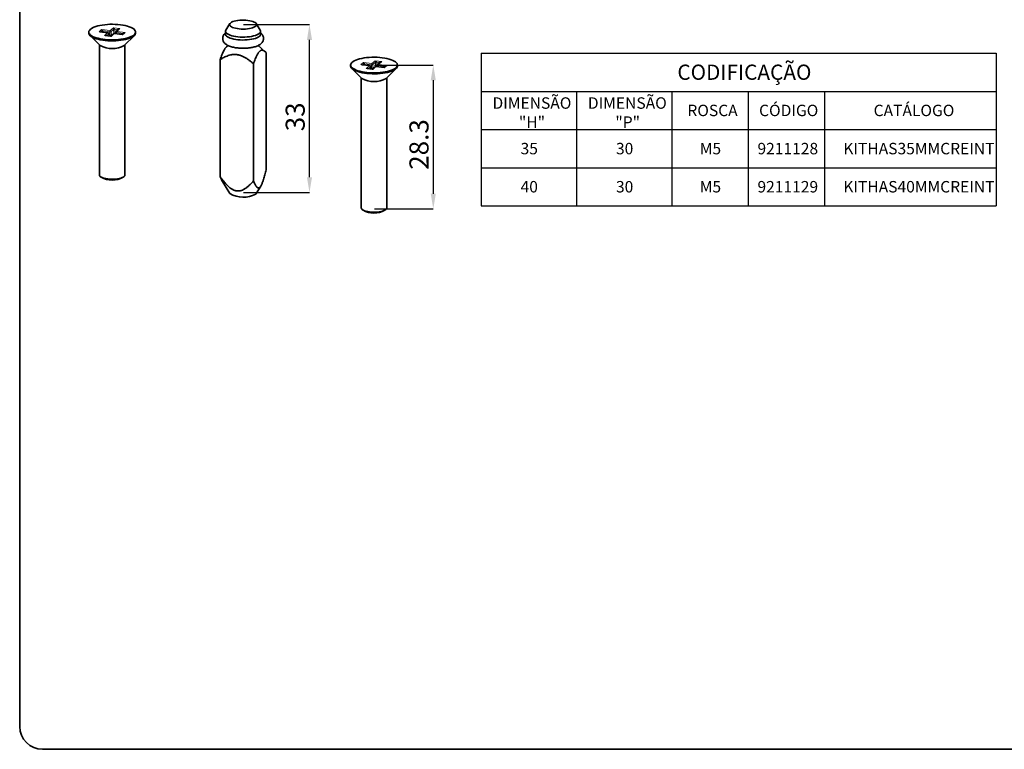
# Paper-space layout 'MAÇANETA + KIT HASTE' of a CAD drawing. Units: millimetres. Extents: x 10 to 205, y 4 to 287.
# Drawn here: x 10 to 139, y 10 to 106 of the extents above; entities that cross this region are included whole.
import ezdxf

# ---------------------------------------------------------------- set-up
doc = ezdxf.new("R2010")
doc.units = ezdxf.units.MM
doc.header["$PDSIZE"] = -1
doc.layers.add('COTAS', color=8, linetype='Continuous')
doc.layers.add('TEXTOS_EM_PORTUGUES', color=7, linetype='Continuous')
doc.layers.add('LAYOUT_', color=7, linetype='Continuous', lineweight=35)
doc.styles.add('SLDTEXTSTYLE0', font='TXT', dxfattribs={"width": 0.7})
doc.dimstyles.new('SLDDIMSTYLE13', dxfattribs={"dimtxt": 2.5, "dimasz": 2, "dimexe": 0, "dimexo": 0.0625, "dimtad": 1, "dimdec": 1, "dimlfac": 1.5, "dimrnd": 1e-09, "dimzin": 12, "dimdsep": 46, "dimtxsty": 'SLDTEXTSTYLE0', "dimsah": 1, "dimcen": 0.09, "dimadec": 0, "dimazin": 3, "dimtfac": 1, "dimtdec": 1, "dimtofl": 0, "dimtmove": 0, "dimatfit": 3, "dimfxl": 1, "dimfrac": 2, "dimtolj": 1, "dimtzin": 12, "dimarcsym": 0})

# ---------------------------------------------------------------- blocks, each defined once
blk = doc.blocks.new('SW_TABLEANNOTATION_9')
at = {"layer": 'TEXTOS_EM_PORTUGUES', "color": 0}
for p, q in [((0, 0), (0, -5)), ((0, 0), (12.5, 0)), ((12.5, 0), (25, 0)), ((25, 0), (35, 0)), ((35, 0), (45, 0)), ((45, 0), (67.5, 0)), ((67.5, 0), (67.5, -5)), ((0, -5), (0, -10)), ((0, -5), (12.5, -5)), ((12.5, -5), (12.5, -10)), ((12.5, -5), (25, -5)), ((25, -5), (25, -10)), ((25, -5), (35, -5)), ((35, -5), (35, -10)), ((35, -5), (45, -5)), ((45, -5), (45, -10)), ((45, -5), (67.5, -5)), ((67.5, -5), (67.5, -10)), ((0, -10), (0, -15)), ((0, -10), (12.5, -10)), ((12.5, -10), (12.5, -15)), ((12.5, -10), (25, -10)), ((25, -10), (25, -15)), ((25, -10), (35, -10)), ((35, -10), (35, -15)), ((35, -10), (45, -10)), ((45, -10), (45, -15)), ((45, -10), (67.5, -10)), ((67.5, -10), (67.5, -15)), ((0, -15), (0, -20)), ((0, -15), (12.5, -15)), ((12.5, -15), (12.5, -20)), ((12.5, -15), (25, -15)), ((25, -15), (25, -20)), ((25, -15), (35, -15)), ((35, -15), (35, -20)), ((35, -15), (45, -15)), ((45, -15), (45, -20)), ((45, -15), (67.5, -15)), ((67.5, -15), (67.5, -20)), ((0, -20), (12.5, -20)), ((12.5, -20), (25, -20)), ((25, -20), (35, -20)), ((35, -20), (45, -20)), ((45, -20), (67.5, -20))]:
    blk.add_line(p, q, dxfattribs=at)
at = {"layer": 'TEXTOS_EM_PORTUGUES', "color": 0, "attachment_point": 1, "style": 'SLDTEXTSTYLE0'}
for s, insert, char_height in [('CODIFICAÇÃO', (25.71, -1.48), 2), ('DIMENSÃO', (1.49, -5.77), 1.5), ('DIMENSÃO', (13.99, -5.77), 1.5), ('CÓDIGO', (36.42, -6.74), 1.5), ('CATÁLOGO', (51.43, -6.74), 1.5), ('ROSCA', (27.03, -6.74), 1.5), ('"H"', (4.95, -8.27), 1.5), ('"P"', (17.59, -8.27), 1.5), ('35', (5.17, -11.74), 1.5), ('30', (17.67, -11.74), 1.5), ('M5', (28.65, -11.74), 1.5), ('9211128', (36.21, -11.74), 1.5), ('KITHAS35MMCREINT', (47.46, -11.74), 1.5), ('40', (5.17, -16.74), 1.5), ('30', (17.67, -16.74), 1.5), ('M5', (28.65, -16.74), 1.5), ('9211129', (36.21, -16.74), 1.5), ('KITHAS40MMCREINT', (47.46, -16.74), 1.5)]:
    blk.add_mtext(s, dxfattribs=dict(at, insert=insert, char_height=char_height))
blk = doc.blocks.new('_D_61')
at = {"layer": 'COTAS', "color": 0, "lineweight": -2}
for p, q in [((56.47, 99.68), (64.17, 99.68)), ((64.17, 97.68), (64.17, 82.82)), ((56.47, 80.82), (64.17, 80.82))]:
    blk.add_line(p, q, dxfattribs=at)
at = {"layer": 'COTAS', "color": 0}
for points in [[(64.51, 97.68), (63.84, 97.68), (64.17, 99.68)], [(63.84, 82.82), (64.51, 82.82), (64.17, 80.82)]]:
    blk.add_solid(points, dxfattribs=at)
at = {"layer": 'Defpoints', "color": 0}
for p in [(56.4, 99.68), (56.4, 80.82), (64.17, 80.82)]:
    blk.add_point(p, dxfattribs=at)
at = {"layer": 'COTAS', "color": 0, "insert": (61.05, 89.27), "char_height": 2.5, "attachment_point": 2, "rotation": 90, "style": 'SLDTEXTSTYLE0'}
blk.add_mtext('\\A1;28.3', dxfattribs=at)
blk = doc.blocks.new('_D_62')
at = {"layer": 'COTAS', "color": 0, "lineweight": -2}
for p, q in [((39.32, 104.98), (47.95, 104.98)), ((47.95, 84.98), (47.95, 102.98)), ((39.32, 82.98), (47.95, 82.98))]:
    blk.add_line(p, q, dxfattribs=at)
at = {"layer": 'COTAS', "color": 0}
for points in [[(48.29, 102.98), (47.62, 102.98), (47.95, 104.98)], [(47.62, 84.98), (48.29, 84.98), (47.95, 82.98)]]:
    blk.add_solid(points, dxfattribs=at)
at = {"layer": 'Defpoints', "color": 0}
for p in [(39.25, 104.98), (47.95, 104.98), (39.25, 82.98)]:
    blk.add_point(p, dxfattribs=at)
at = {"layer": 'COTAS', "color": 0, "insert": (44.83, 92.89), "char_height": 2.5, "attachment_point": 2, "rotation": 90, "style": 'SLDTEXTSTYLE0'}
blk.add_mtext('\\A1;33', dxfattribs=at)

psp = doc.layouts.new('MAÇANETA + KIT HASTE')

# ---------------------------------------------------------------- linework, layer by layer
at = {"color": 8, "linetype": 'Continuous', "lineweight": 18}
for p, q in [((21.84, 104.197), (22.264, 104.572)), ((22.264, 104.572), (23.116, 104.464)), ((20.395, 104.055), (20.717, 104.339)), ((21.518, 103.913), (20.395, 104.055)), ((20.748, 104.126), (20.642, 104.032)), ((20.717, 104.339), (21.84, 104.197)), ((20.753, 104.018), (20.748, 104.126)), ((20.919, 104.151), (20.927, 103.996)), ((21.793, 104.041), (20.919, 104.151)), ((21.093, 103.539), (21.518, 103.913)), ((21.946, 103.432), (21.093, 103.539)), ((21.642, 103.783), (21.34, 103.517)), ((21.679, 103.474), (21.642, 103.783)), ((21.823, 103.456), (21.793, 104.041)), ((22.37, 103.806), (21.946, 103.432)), ((22.294, 104.358), (21.964, 104.067)), ((21.964, 104.067), (21.992, 103.525)), ((22.323, 103.805), (22.294, 104.358)), ((23.492, 103.665), (22.37, 103.806)), ((22.821, 104.339), (22.466, 104.384)), ((22.466, 104.384), (22.496, 103.799)), ((22.645, 103.934), (22.627, 103.782)), ((23.519, 103.824), (22.645, 103.934)), ((23.116, 104.464), (22.692, 104.09)), ((22.692, 104.09), (23.814, 103.949)), ((22.81, 104.246), (22.821, 104.339)), ((23.814, 103.949), (23.492, 103.665)), ((23.508, 103.73), (23.519, 103.824)), ((54.694, 99.734), (55.016, 100.018)), ((55.816, 99.592), (54.694, 99.734)), ((55.046, 99.804), (54.94, 99.711)), ((55.016, 100.018), (56.138, 99.876)), ((55.052, 99.697), (55.046, 99.804)), ((55.217, 99.83), (55.225, 99.675)), ((56.091, 99.72), (55.217, 99.83)), ((55.392, 99.218), (55.816, 99.592)), ((55.94, 99.462), (55.639, 99.196)), ((55.978, 99.153), (55.94, 99.462)), ((56.122, 99.135), (56.091, 99.72)), ((56.138, 99.876), (56.563, 100.25)), ((56.668, 99.485), (56.244, 99.111)), ((56.593, 100.037), (56.262, 99.746)), ((56.262, 99.746), (56.291, 99.204)), ((56.563, 100.25), (57.415, 100.143)), ((56.622, 99.484), (56.593, 100.037)), ((57.791, 99.343), (56.668, 99.485)), ((57.119, 100.018), (56.764, 100.063)), ((56.764, 100.063), (56.794, 99.478)), ((56.943, 99.613), (56.926, 99.461)), ((57.817, 99.503), (56.943, 99.613)), ((57.415, 100.143), (56.99, 99.769)), ((56.99, 99.769), (58.113, 99.627)), ((57.108, 99.925), (57.119, 100.018)), ((58.113, 99.627), (57.791, 99.343)), ((57.806, 99.409), (57.817, 99.503)), ((56.244, 99.111), (55.392, 99.218))]:
    psp.add_line(p, q, dxfattribs=at)
at = {"color": 7, "linetype": 'Continuous', "lineweight": 35}
for p, q in [((37.525, 105.104), (37.002, 104.269)), ((41.506, 104.269), (40.983, 105.104)), ((19.038, 104.002), (19.038, 103.876)), ((19.202, 103.546), (20.527, 102.251)), ((21.534, 103.92), (20.5, 104.05)), ((21.874, 103.45), (21.198, 103.535)), ((21.69, 103.473), (21.65, 103.804)), ((22.282, 103.78), (21.924, 103.465)), ((23.421, 103.682), (22.386, 103.813)), ((22.559, 103.98), (22.538, 103.794)), ((22.961, 104.38), (22.604, 104.064)), ((23.66, 103.864), (23.471, 103.698)), ((23.682, 102.251), (25.007, 103.546)), ((25.171, 103.876), (25.171, 104.002)), ((36.954, 104.113), (36.954, 103.727)), ((41.554, 103.727), (41.554, 104.113)), ((20.438, 102.338), (20.438, 85.271)), ((23.771, 85.271), (23.771, 102.338)), ((37.283, 102.24), (37.071, 102.053)), ((42.164, 101.412), (41.224, 102.241)), ((42.262, 101.32), (42.262, 85.941)), ((36.246, 100.414), (36.246, 85.036)), ((40.612, 99.865), (40.612, 84.486)), ((53.337, 99.681), (53.337, 99.555)), ((55.833, 99.599), (54.799, 99.729)), ((55.989, 99.151), (55.948, 99.483)), ((56.58, 99.459), (56.223, 99.144)), ((57.719, 99.361), (56.685, 99.491)), ((56.858, 99.659), (56.836, 99.472)), ((57.26, 100.059), (56.902, 99.743)), ((57.958, 99.543), (57.769, 99.376)), ((59.47, 99.555), (59.47, 99.681)), ((53.501, 99.225), (54.826, 97.93)), ((56.173, 99.128), (55.497, 99.213)), ((57.981, 97.93), (59.306, 99.225)), ((54.737, 98.017), (54.737, 80.95)), ((58.07, 80.95), (58.07, 98.017)), ((20.546, 85.075), (20.67, 84.965)), ((23.539, 84.965), (23.664, 85.075)), ((36.546, 84.429), (37.525, 82.865)), ((40.983, 82.865), (41.566, 83.796)), ((54.844, 80.754), (54.969, 80.644)), ((57.838, 80.644), (57.962, 80.754))]:
    psp.add_line(p, q, dxfattribs=at)
at = {"color": 7, "linetype": 'Continuous', "lineweight": 35, "flags": 128}
for points in [[(23.189, 104.958), (23.509, 104.91), (23.811, 104.851), (24.09, 104.781), (24.343, 104.7), (24.568, 104.611), (24.76, 104.513), (24.918, 104.409), (25.038, 104.299), (25.121, 104.186), (25.165, 104.07), (25.168, 103.953), (25.132, 103.837), (25.056, 103.723), (24.941, 103.613), (24.79, 103.508), (24.603, 103.409), (24.385, 103.318), (24.136, 103.236), (23.861, 103.164), (23.563, 103.102), (23.246, 103.053), (22.914, 103.016), (22.571, 102.991), (22.223, 102.98), (21.873, 102.982), (21.526, 102.998), (21.186, 103.026), (20.859, 103.068), (20.547, 103.121), (20.256, 103.186), (19.989, 103.262), (19.75, 103.347), (19.541, 103.441), (19.366, 103.542), (19.227, 103.649), (19.125, 103.76), (19.062, 103.875), (19.038, 103.992), (19.055, 104.108), (19.111, 104.223), (19.206, 104.336), (19.339, 104.444), (19.509, 104.546), (19.712, 104.641), (19.946, 104.728), (20.208, 104.805), (20.495, 104.872), (20.803, 104.927), (21.128, 104.971), (21.466, 105.002), (21.812, 105.019), (22.162, 105.024), (22.511, 105.015), (22.855, 104.993), (23.189, 104.958)], [(39.879, 105.535), (40.124, 105.496), (40.348, 105.446), (40.547, 105.385), (40.716, 105.315), (40.85, 105.236), (40.947, 105.152), (41.004, 105.064), (41.02, 104.974), (40.995, 104.884), (40.929, 104.797), (40.824, 104.714), (40.682, 104.637), (40.506, 104.568), (40.302, 104.51), (40.072, 104.462), (39.824, 104.426), (39.562, 104.404), (39.292, 104.395), (39.022, 104.4), (38.758, 104.419), (38.505, 104.451), (38.269, 104.495), (38.057, 104.551), (37.873, 104.617), (37.721, 104.691), (37.605, 104.773), (37.527, 104.859), (37.491, 104.948), (37.495, 105.039), (37.541, 105.127), (37.627, 105.213), (37.751, 105.293), (37.91, 105.366), (38.101, 105.43), (38.318, 105.483), (38.558, 105.525), (38.814, 105.554), (39.08, 105.57), (39.351, 105.572), (39.619, 105.56), (39.879, 105.535)], [(25.171, 103.876), (25.168, 103.828), (25.132, 103.712), (25.056, 103.598), (24.941, 103.487), (24.79, 103.382), (24.603, 103.283), (24.385, 103.192), (24.136, 103.11), (23.861, 103.038), (23.563, 102.977), (23.246, 102.927), (22.914, 102.89), (22.571, 102.866), (22.223, 102.855), (21.873, 102.857), (21.526, 102.872), (21.186, 102.901), (20.859, 102.942), (20.547, 102.995), (20.256, 103.06), (19.989, 103.136), (19.75, 103.221), (19.541, 103.315), (19.366, 103.416), (19.227, 103.523), (19.125, 103.635), (19.062, 103.749), (19.038, 103.866), (19.038, 103.876)], [(41.554, 103.727), (41.535, 103.629), (41.476, 103.529), (41.377, 103.432), (41.24, 103.34), (41.068, 103.255), (40.863, 103.179), (40.63, 103.112), (40.372, 103.057), (40.094, 103.013), (39.801, 102.982), (39.499, 102.964), (39.192, 102.96), (38.886, 102.97), (38.586, 102.993), (38.299, 103.029), (38.029, 103.078), (37.78, 103.138), (37.558, 103.209), (37.366, 103.289), (37.208, 103.377), (37.086, 103.471), (37.003, 103.569), (36.96, 103.671), (36.954, 103.727)], [(41.506, 104.269), (41.532, 104.22), (41.554, 104.118), (41.535, 104.015), (41.476, 103.915), (41.377, 103.818), (41.24, 103.726), (41.068, 103.642), (40.863, 103.565), (40.63, 103.499), (40.372, 103.443), (40.094, 103.399), (39.801, 103.368), (39.499, 103.351), (39.192, 103.346), (38.886, 103.356), (38.586, 103.379), (38.299, 103.415), (38.029, 103.464), (37.78, 103.524), (37.558, 103.595), (37.366, 103.675), (37.208, 103.763), (37.086, 103.857), (37.003, 103.955), (36.96, 104.057), (36.958, 104.159), (36.997, 104.261), (37.002, 104.269)], [(57.488, 100.637), (57.807, 100.589), (58.109, 100.53), (58.388, 100.46), (58.642, 100.379), (58.866, 100.29), (59.058, 100.192), (59.216, 100.088), (59.337, 99.978), (59.42, 99.865), (59.463, 99.749), (59.467, 99.632), (59.43, 99.516), (59.354, 99.402), (59.24, 99.292), (59.088, 99.187), (58.902, 99.088), (58.683, 98.997), (58.434, 98.915), (58.159, 98.842), (57.861, 98.781), (57.544, 98.732), (57.212, 98.694), (56.87, 98.67), (56.521, 98.659), (56.171, 98.661), (55.824, 98.677), (55.485, 98.705), (55.157, 98.746), (54.846, 98.8), (54.555, 98.865), (54.288, 98.94), (54.049, 99.026), (53.84, 99.119), (53.665, 99.22), (53.525, 99.327), (53.423, 99.439), (53.36, 99.554), (53.337, 99.67), (53.353, 99.787), (53.41, 99.902), (53.505, 100.014), (53.638, 100.122), (53.807, 100.225), (54.01, 100.32), (54.244, 100.406), (54.507, 100.484), (54.794, 100.551), (55.102, 100.606), (55.427, 100.65), (55.765, 100.68), (56.111, 100.698), (56.46, 100.703), (56.81, 100.694), (57.153, 100.672), (57.488, 100.637)], [(59.47, 99.555), (59.467, 99.507), (59.43, 99.39), (59.354, 99.277), (59.24, 99.166), (59.088, 99.061), (58.902, 98.962), (58.683, 98.871), (58.434, 98.789), (58.159, 98.717), (57.861, 98.655), (57.544, 98.606), (57.212, 98.569), (56.87, 98.544), (56.521, 98.533), (56.171, 98.536), (55.824, 98.551), (55.485, 98.58), (55.157, 98.621), (54.846, 98.674), (54.555, 98.739), (54.288, 98.815), (54.049, 98.9), (53.84, 98.994), (53.665, 99.095), (53.525, 99.202), (53.423, 99.313), (53.36, 99.428), (53.337, 99.545), (53.337, 99.555)], [(23.771, 85.271), (23.77, 85.245), (23.737, 85.159), (23.664, 85.075), (23.552, 84.996), (23.405, 84.924), (23.226, 84.86), (23.02, 84.807), (22.79, 84.765), (22.544, 84.735), (22.288, 84.719), (22.026, 84.716), (21.767, 84.727), (21.516, 84.752), (21.279, 84.789), (21.063, 84.838), (20.872, 84.897), (20.712, 84.966), (20.586, 85.043), (20.497, 85.125), (20.448, 85.21), (20.438, 85.271)], [(40.983, 82.865), (40.983, 82.863), (40.907, 82.777)], [(58.07, 80.95), (58.068, 80.924), (58.035, 80.837), (57.962, 80.754), (57.851, 80.675), (57.704, 80.603), (57.525, 80.539), (57.318, 80.486), (57.089, 80.444), (56.843, 80.414), (56.586, 80.398), (56.325, 80.395), (56.065, 80.406), (55.814, 80.43), (55.577, 80.467), (55.361, 80.516), (55.17, 80.576), (55.01, 80.645), (54.884, 80.721), (54.796, 80.803), (54.747, 80.889), (54.737, 80.95)]]:
    psp.add_lwpolyline(points, dxfattribs=at)
at = {"color": 8, "linetype": 'Continuous', "lineweight": 18, "flags": 128}
for points in [[(21.518, 103.913), (21.526, 103.919), (21.534, 103.92)], [(22.386, 103.813), (22.378, 103.812), (22.37, 103.806)], [(22.645, 103.934), (22.622, 103.94), (22.601, 103.946), (22.584, 103.954), (22.571, 103.962), (22.563, 103.97), (22.559, 103.977), (22.559, 103.98)], [(55.816, 99.592), (55.825, 99.598), (55.833, 99.599)], [(56.685, 99.491), (56.677, 99.49), (56.668, 99.485)], [(56.943, 99.613), (56.92, 99.618), (56.9, 99.625), (56.883, 99.633), (56.87, 99.64), (56.861, 99.648), (56.858, 99.656), (56.858, 99.659)]]:
    psp.add_lwpolyline(points, dxfattribs=at)
at = {"color": 8, "linetype": 'Continuous', "lineweight": 18}
for centre, radius, start, end in [((20.888, 103.771), 0.381, 85.43465, 111.67978), ((21.496, 103.769), 0.146, 5.55709, 81.67236), ((21.625, 103.802), 0.0254, 312.64073, 4.8026), ((22.046, 104.05), 0.253, 144.46165, 182.06527), ((21.823, 104.421), 0.381, 265.43465, 291.67978), ((21.819, 104.053), 0.146, 5.55709, 81.67236), ((22.354, 103.697), 0.11, 81.65614, 130.84666), ((22.435, 104.004), 0.381, 85.43465, 111.67978), ((22.676, 103.98), 0.111, 81.78763, 130.71516), ((22.898, 103.943), 0.253, 144.46165, 182.06527), ((22.781, 104.117), 0.226, 61.45462, 79.77542), ((23.479, 103.602), 0.226, 61.45462, 79.77542), ((55.187, 99.45), 0.381, 85.43465, 111.67978), ((55.795, 99.448), 0.146, 5.55709, 81.67236), ((55.923, 99.48), 0.0254, 312.64073, 4.8026), ((56.344, 99.729), 0.253, 144.46165, 182.06527), ((56.122, 100.1), 0.381, 265.43465, 291.67978), ((56.117, 99.732), 0.146, 5.55709, 81.67236), ((56.652, 99.376), 0.11, 81.65614, 130.84666), ((56.734, 99.683), 0.381, 85.43465, 111.67978), ((56.975, 99.659), 0.111, 81.78763, 130.71516), ((57.196, 99.622), 0.253, 144.46165, 182.06527), ((57.079, 99.796), 0.226, 61.45462, 79.77542), ((57.777, 99.28), 0.226, 61.45462, 79.77542)]:
    psp.add_arc(centre, radius, start, end, dxfattribs=at)
at = {"color": 7, "linetype": 'Continuous', "lineweight": 35}
for centre, radius, start, end in [((21.518, 103.788), 0.133, 6.94459, 82.81924), ((22.37, 103.68), 0.133, 82.81924, 131.40962), ((22.692, 103.964), 0.133, 131.40962, 173.2987), ((22.105, 105.014), 3.181, 240.27356, 299.72644), ((55.816, 99.466), 0.133, 6.94459, 82.81924), ((56.668, 99.359), 0.133, 82.81924, 131.40962), ((56.99, 99.643), 0.133, 131.40962, 173.2987), ((56.403, 100.692), 3.181, 240.27356, 299.72644), ((22.105, 87.638), 3.034, 241.78338, 298.21662), ((39.288, 85.591), 3.247, 237.10791, 299.9112), ((56.403, 83.317), 3.034, 241.78338, 298.21662)]:
    psp.add_arc(centre, radius, start, end, dxfattribs=at)
at = {"color": 8, "linetype": 'Continuous', "lineweight": 18}
for centre, major_axis, ratio, start_param, end_param in [((22.264, 104.446), (-0.019, 0.16), 0.1475307, 4.1154896, 5.5990195), ((22.264, 104.446), (0.195, -0.104), 0.5210513, 0.3584601, 1.8419899), ((20.395, 103.929), (0.214, 0.093), 0.5063269, 0.1577021, 1.3544542), ((20.395, 103.929), (0.297, 0.012), 0.4232484, 1.1917849, 1.553152), ((20.717, 104.213), (-0.019, 0.16), 0.1475307, 4.1154896, 5.5990195), ((20.717, 104.213), (0.195, -0.104), 0.5210513, 0.3584601, 1.8419899), ((21.093, 103.413), (0.214, 0.093), 0.5063269, 0.1577021, 1.3544542), ((21.093, 103.413), (0.297, 0.012), 0.4232484, 1.1917849, 1.553152), ((21.946, 103.306), (0.195, -0.104), 0.5210513, 1.8419899, 2.203357), ((21.946, 103.306), (-0.019, 0.16), 0.1475307, 5.5990195, 6.3780041), ((23.116, 104.339), (0.297, 0.012), 0.4232484, 1.553152, 3.0366818), ((23.116, 104.339), (0.214, 0.093), 0.5063269, 1.3544542, 2.1398524), ((23.492, 103.539), (0.195, -0.104), 0.5210513, 1.8419899, 2.203357), ((23.492, 103.539), (-0.019, 0.16), 0.1475307, 5.5990195, 6.3844177), ((23.814, 103.823), (0.297, 0.012), 0.4232484, 1.553152, 3.0366818), ((23.814, 103.823), (0.214, 0.093), 0.5063269, 1.3544542, 2.1398524), ((54.694, 99.608), (0.214, 0.093), 0.5063269, 0.1577021, 1.3544542), ((54.694, 99.608), (0.297, 0.012), 0.4232484, 1.1917849, 1.553152), ((55.016, 99.892), (-0.019, 0.16), 0.1475307, 4.1154896, 5.5990195), ((55.016, 99.892), (0.195, -0.104), 0.5210513, 0.3584601, 1.8419899), ((56.563, 100.125), (-0.019, 0.16), 0.1475307, 4.1154896, 5.5990195), ((56.563, 100.125), (0.195, -0.104), 0.5210513, 0.3584601, 1.8419899), ((57.415, 100.017), (0.297, 0.012), 0.4232484, 1.553152, 3.0366818), ((57.415, 100.017), (0.214, 0.093), 0.5063269, 1.3544542, 2.1398524), ((57.791, 99.218), (0.195, -0.104), 0.5210513, 1.8419899, 2.2160321), ((57.791, 99.218), (-0.019, 0.16), 0.1475307, 5.5990195, 6.3780041), ((58.113, 99.502), (0.297, 0.012), 0.4232484, 1.553152, 3.0366818), ((58.113, 99.502), (0.214, 0.093), 0.5063269, 1.3544542, 2.1398524), ((55.392, 99.092), (0.214, 0.093), 0.5063269, 0.1577021, 1.3544542), ((55.392, 99.092), (0.297, 0.012), 0.4232484, 1.1917849, 1.553152), ((56.244, 98.985), (0.195, -0.104), 0.5210513, 1.8419899, 2.203357), ((56.244, 98.985), (-0.019, 0.16), 0.1475307, 5.5990195, 6.3844177)]:
    psp.add_ellipse(centre, major_axis=major_axis, ratio=ratio, start_param=start_param, end_param=end_param, dxfattribs=at)
at = {"color": 7, "linetype": 'Continuous', "lineweight": 35}
for points, knots in [([(21.922, 103.463), (21.921, 103.463), (21.915, 103.457), (21.887, 103.447), (21.879, 103.45), (21.878, 103.45)], [0, 0, 0, 0, 0.0556655, 0.7835795, 1, 1, 1, 1]), ([(23.468, 103.696), (23.468, 103.696), (23.462, 103.689), (23.434, 103.68), (23.426, 103.682), (23.424, 103.683)], [0, 0, 0, 0, 0.05566548, 0.78357953, 1, 1, 1, 1]), ([(36.954, 103.889), (36.92, 103.861), (36.841, 103.797), (36.741, 103.676), (36.655, 103.531), (36.598, 103.375), (36.573, 103.208), (36.581, 103.039), (36.625, 102.875), (36.697, 102.726), (36.793, 102.592), (36.914, 102.47), (37.064, 102.356), (37.249, 102.25), (37.469, 102.154), (37.717, 102.071), (37.983, 102.005), (38.26, 101.953), (38.547, 101.915), (38.841, 101.89), (39.139, 101.878), (39.437, 101.88), (39.733, 101.894), (40.023, 101.922), (40.304, 101.962), (40.574, 102.015), (40.83, 102.083), (41.072, 102.166), (41.291, 102.266), (41.479, 102.379), (41.631, 102.503), (41.751, 102.636), (41.842, 102.78), (41.903, 102.934), (41.934, 103.101), (41.93, 103.271), (41.891, 103.437), (41.824, 103.588), (41.73, 103.723), (41.639, 103.824), (41.575, 103.873), (41.554, 103.889)], [0, 0, 0, 0, 0.01845286, 0.04226976, 0.06437842, 0.08553849, 0.10627962, 0.12834233, 0.14974101, 0.17101963, 0.19295619, 0.21643213, 0.24246216, 0.27186039, 0.30407873, 0.3365895, 0.36815984, 0.39891156, 0.42910729, 0.45895352, 0.48860095, 0.51816679, 0.54774972, 0.57742257, 0.60729889, 0.63752134, 0.66828701, 0.69988258, 0.73270867, 0.76349081, 0.79071173, 0.8148925, 0.83721381, 0.85848465, 0.87926279, 0.90147026, 0.92294819, 0.94419732, 0.96598818, 0.9891821, 1, 1, 1, 1]), ([(36.246, 100.414), (36.285, 100.519), (36.362, 100.73), (36.482, 101.033), (36.606, 101.324), (36.716, 101.549), (36.809, 101.715), (36.881, 101.831), (36.956, 101.933), (37.02, 102.007), (37.059, 102.04), (37.071, 102.051)], [0, 0, 0, 0, 0.1547038, 0.3096812, 0.4661104, 0.6235238, 0.7058476, 0.7885442, 0.8726753, 0.9574351, 1, 1, 1, 1]), ([(40.612, 99.865), (40.51, 99.948), (40.306, 100.116), (39.989, 100.354), (39.659, 100.576), (39.369, 100.742), (39.125, 100.856), (38.932, 100.932), (38.734, 100.994), (38.534, 101.038), (38.334, 101.064), (38.136, 101.071), (37.937, 101.06), (37.703, 101.028), (37.439, 100.965), (37.148, 100.865), (36.864, 100.744), (36.562, 100.595), (36.359, 100.479), (36.246, 100.414)], [0, 0, 0, 0, 0.07735213, 0.15484103, 0.23305588, 0.31176277, 0.35292482, 0.39427321, 0.43633891, 0.47871891, 0.51965507, 0.56092246, 0.60315018, 0.64566205, 0.7117556, 0.77840343, 0.84616116, 0.91412116, 1, 1, 1, 1]), ([(42.262, 101.32), (42.219, 101.361), (42.143, 101.434), (42.03, 101.519), (41.924, 101.582), (41.813, 101.622), (41.713, 101.631), (41.625, 101.615), (41.551, 101.586), (41.475, 101.538), (41.399, 101.471), (41.324, 101.386), (41.249, 101.285), (41.176, 101.168), (41.083, 101.003), (40.974, 100.779), (40.85, 100.49), (40.729, 100.185), (40.651, 99.971), (40.612, 99.865)], [0, 0, 0, 0, 0.0858788, 0.1523598, 0.2189984, 0.2864231, 0.3543366, 0.3953641, 0.436632, 0.4787781, 0.5212793, 0.5623206, 0.6036694, 0.6458419, 0.688236, 0.765155, 0.8426585, 0.9212407, 1, 1, 1, 1]), ([(57.767, 99.375), (57.766, 99.374), (57.761, 99.368), (57.732, 99.359), (57.725, 99.361), (57.723, 99.362)], [0, 0, 0, 0, 0.05566548, 0.78357953, 1, 1, 1, 1]), ([(56.22, 99.142), (56.22, 99.142), (56.214, 99.135), (56.186, 99.126), (56.178, 99.128), (56.176, 99.129)], [0, 0, 0, 0, 0.0556655, 0.7835795, 1, 1, 1, 1]), ([(42.262, 85.941), (42.236, 85.835), (42.184, 85.622), (42.103, 85.307), (42.018, 84.996), (41.939, 84.727), (41.867, 84.501), (41.803, 84.314), (41.735, 84.136), (41.674, 83.996), (41.621, 83.891), (41.579, 83.816), (41.536, 83.748), (41.491, 83.69), (41.447, 83.643), (41.402, 83.606), (41.357, 83.581), (41.309, 83.566), (41.26, 83.564), (41.209, 83.575), (41.159, 83.599), (41.086, 83.651), (40.993, 83.753), (40.884, 83.918), (40.781, 84.11), (40.69, 84.301), (40.635, 84.431), (40.612, 84.486)], [0, 0, 0, 0, 0.0583024, 0.1166507, 0.1752201, 0.2339257, 0.2721913, 0.3105689, 0.349472, 0.3886802, 0.4097298, 0.4308806, 0.452408, 0.4740955, 0.4951559, 0.5163968, 0.5382002, 0.5601877, 0.5862109, 0.6124511, 0.6392252, 0.6661286, 0.7350636, 0.8047714, 0.875764, 0.9469397, 1, 1, 1, 1]), ([(40.612, 84.486), (40.549, 84.418), (40.405, 84.26), (40.212, 84.066), (40.036, 83.9), (39.899, 83.779), (39.757, 83.663), (39.609, 83.553), (39.454, 83.45), (39.267, 83.344), (39.081, 83.262), (38.901, 83.209), (38.751, 83.18), (38.546, 83.166), (38.346, 83.19), (38.131, 83.252), (37.979, 83.316), (37.805, 83.411), (37.628, 83.527), (37.45, 83.669), (37.279, 83.822), (37.142, 83.956), (37.009, 84.096), (36.855, 84.266), (36.669, 84.486), (36.454, 84.758), (36.315, 84.943), (36.246, 85.036)], [0, 0, 0, 0, 0.0530671, 0.1226263, 0.1574649, 0.192328, 0.2275527, 0.2628299, 0.2983362, 0.3339653, 0.3863164, 0.4129978, 0.4398912, 0.4716468, 0.5258748, 0.5468721, 0.5895707, 0.6112676, 0.6493578, 0.6975989, 0.7267967, 0.766038, 0.7951266, 0.8242412, 0.8826018, 0.9412733, 1, 1, 1, 1]), ([(36.246, 85.036), (36.27, 84.981), (36.324, 84.853), (36.414, 84.665), (36.491, 84.515), (36.538, 84.444), (36.55, 84.427)], [0, 0, 0, 0, 0.247998, 0.5730686, 0.8987748, 1, 1, 1, 1])]:
    psp.add_open_spline(points, degree=3, knots=knots, dxfattribs=at)
at = {"layer": 'LAYOUT_', "color": 7, "lineweight": 35}
for p, q in [((9.981, 12.999), (9.981, 283.999)), ((196.981, 9.999), (12.981, 9.999))]:
    psp.add_line(p, q, dxfattribs=at)
psp.add_arc((12.981, 12.999), 3, 180, 270, dxfattribs=at)

# ---------------------------------------------------------------- block references
at = {"layer": 'TEXTOS_EM_PORTUGUES'}
psp.add_blockref('SW_TABLEANNOTATION_9', (70.442, 101.221), dxfattribs=at)

# ---------------------------------------------------------------- dimensions: what is measured, and where the dimension line sits
at = {"layer": 'COTAS'}
for base, p1, p2, picture, middle in [((47.954, 104.984), (39.254, 82.985), (39.254, 104.984), '_D_62', (47.954, 92.888)), ((64.172, 80.824), (56.403, 99.681), (56.403, 80.824), '_D_61', (64.172, 89.274))]:
    dim = psp.add_linear_dim(base=base, p1=p1, p2=p2, angle=90, dimstyle='SLDDIMSTYLE13', dxfattribs=at)
    dim.commit()
    dim.dimension.update_dxf_attribs({"geometry": picture, "text_midpoint": middle, "dimtype": 160})

doc.saveas('drawing.dxf')
